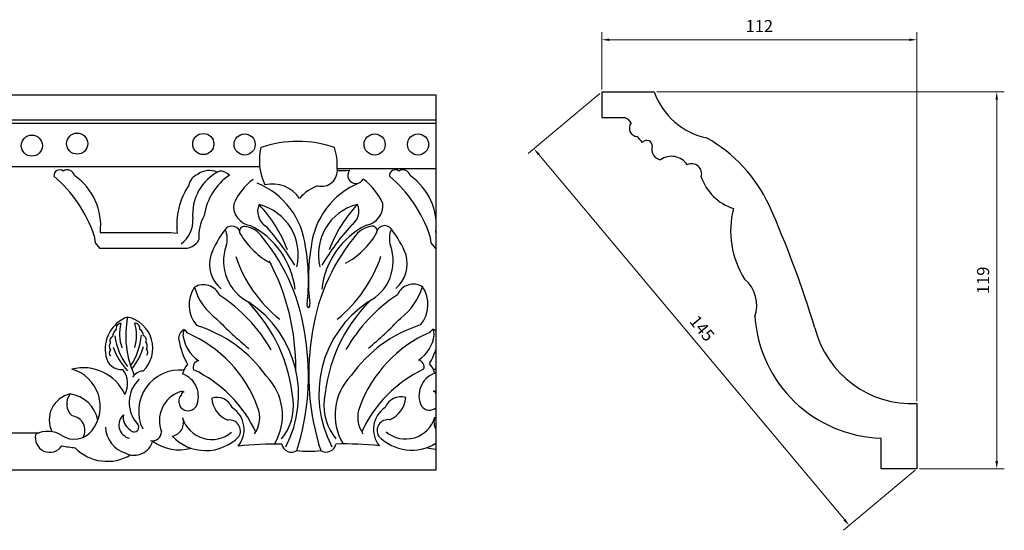
# Model space of a CAD drawing. Units: millimetres. Extents: x 8727 to 9472, y 530 to 786.
# Drawn here: x 9147 to 9472, y 617 to 786 of the extents above; entities that cross this region are included whole.
import ezdxf

# ---------------------------------------------------------------- set-up
doc = ezdxf.new("R2010")
doc.units = ezdxf.units.MM
doc.layers.get('0').update_dxf_attribs({"color": 253})
doc.layers.add('columnas', color=6, linetype='Continuous')
doc.styles.get("Standard").update_dxf_attribs({"font": 'txt', "bigfont": 'gbcbig.shx'})
doc.dimstyles.new('4', dxfattribs={"dimtxt": 4, "dimasz": 2.5, "dimexe": 2.5, "dimexo": 0.8, "dimgap": 2, "dimtad": 1, "dimdec": 0, "dimtxsty": 'Standard', "dimcen": 0, "dimclrd": 256, "dimclre": 256, "dimclrt": 256, "dimadec": 3, "dimazin": 0, "dimtfac": 1, "dimtdec": 0, "dimtofl": 0, "dimtmove": 0, "dimatfit": 3, "dimfxl": 1, "dimlwd": 18, "dimlwe": 18, "dimarcsym": 0})

# ---------------------------------------------------------------- blocks, each defined once
blk = doc.blocks.new('*D25')
at = {"lineweight": 18, "transparency": 16777216}
for p, q in [((9339.37, 762.67), (9339.37, 781.63)), ((9443.56, 659.71), (9443.56, 781.63)), ((9341.87, 779.13), (9441.06, 779.13))]:
    blk.add_line(p, q, dxfattribs=at)
at = {"transparency": 16777216}
for points in [[(9341.87, 779.54), (9341.87, 778.71), (9339.37, 779.13)], [(9441.06, 779.54), (9441.06, 778.71), (9443.56, 779.13)]]:
    blk.add_solid(points, dxfattribs=at)
at = {"layer": 'Defpoints', "color": 0, "transparency": 16777216}
for p in [(9443.56, 779.13), (9339.37, 761.87), (9443.56, 658.91)]:
    blk.add_point(p, dxfattribs=at)
at = {"transparency": 16777216, "insert": (9391.46, 783.13), "char_height": 4, "attachment_point": 5}
blk.add_mtext('112', dxfattribs=at)
blk = doc.blocks.new('*D26')
at = {"lineweight": 18, "transparency": 16777216}
for p, q in [((9357.53, 761.87), (9472.43, 761.87)), ((9469.93, 759.37), (9469.93, 639.89)), ((9444.36, 637.39), (9472.43, 637.39))]:
    blk.add_line(p, q, dxfattribs=at)
at = {"transparency": 16777216}
for points in [[(9469.52, 759.37), (9470.35, 759.37), (9469.93, 761.87)], [(9469.52, 639.89), (9470.35, 639.89), (9469.93, 637.39)]]:
    blk.add_solid(points, dxfattribs=at)
at = {"layer": 'Defpoints', "color": 0, "transparency": 16777216}
for p in [(9356.73, 761.87), (9443.56, 637.39), (9469.93, 637.39)]:
    blk.add_point(p, dxfattribs=at)
at = {"transparency": 16777216, "insert": (9465.93, 699.63), "char_height": 4, "attachment_point": 5, "rotation": 90}
blk.add_mtext('119', dxfattribs=at)
blk = doc.blocks.new('*D27')
at = {"lineweight": 18, "transparency": 16777216}
for p, q in [((9338.75, 761.35), (9315.06, 741.51)), ((9318.58, 741.2), (9419.56, 620.56)), ((9442.95, 636.88), (9419.25, 617.04))]:
    blk.add_line(p, q, dxfattribs=at)
at = {"transparency": 16777216}
for points in [[(9318.9, 741.47), (9318.26, 740.93), (9316.97, 743.12)], [(9419.88, 620.83), (9419.24, 620.3), (9421.17, 618.65)]]:
    blk.add_solid(points, dxfattribs=at)
at = {"layer": 'Defpoints', "color": 0, "transparency": 16777216}
for p in [(9339.37, 761.87), (9443.56, 637.39), (9421.17, 618.65)]:
    blk.add_point(p, dxfattribs=at)
at = {"transparency": 16777216, "insert": (9372.14, 683.45), "char_height": 4, "attachment_point": 5, "rotation": 309.9321}
blk.add_mtext('145', dxfattribs=at)

msp = doc.modelspace()

# ---------------------------------------------------------------- linework, layer by layer
at = {"layer": 'columnas', "color": 0}
for p, q in [((9339.37, 761.87), (9356.73, 761.87)), ((9339.37, 761.87), (9339.37, 753.39)), ((8817.96, 760.93), (9284.58, 760.93)), ((9284.58, 760.93), (9284.58, 636.92)), ((8817.96, 752.66), (9284.58, 752.66)), ((9339.37, 753.39), (9346.87, 753.39)), ((8827.97, 751.62), (9284.58, 751.62)), ((9028.22, 737.2), (9226.3, 737.21)), ((9251.95, 736.54), (9284.58, 736.54)), ((9171.65, 714.37), (9171.9, 712.03)), ((9173.63, 715.46), (9196.84, 715.46)), ((9196.84, 715.46), (9199.07, 715.27)), ((9282.59, 714.37), (9282.84, 712.03)), ((9284.57, 715.46), (9284.58, 715.46)), ((9171.9, 712.03), (9173.33, 710.29)), ((9173.33, 710.29), (9200.77, 710.29)), ((9282.84, 712.03), (9284.27, 710.29)), ((9284.27, 710.29), (9284.58, 710.29)), ((9443.56, 658.91), (9443.56, 637.39)), ((9109.04, 649.25), (9150.36, 649.25)), ((9150.36, 649.25), (9153.4, 649.28)), ((9431.7, 637.39), (9431.7, 647.49)), ((9284.58, 636.92), (8915.77, 636.92)), ((9443.56, 637.39), (9431.7, 637.39))]:
    msp.add_line(p, q, dxfattribs=at)
for centre in [(9150.99, 744.14), (9165.99, 744.81), (9207.67, 744.67), (9221.33, 744.53), (9264.3, 744.53), (9278.65, 744.53)]:
    msp.add_circle(centre, 3.49, dxfattribs=at)
for centre, radius, start, end in [((9378.82, 769.65), 23.42, 199.4121, 258.2361), ((9346.11, 750.14), 3.34, 26.5209, 76.7816), ((9351.26, 749.91), 2.77, 141.5342, 264.4176), ((9238.89, 707.89), 37.65, 71.1344, 108.8656), ((9341.08, 735.72), 15.13, 38.7046, 49.0887), ((9354.29, 744.04), 1.81, 352.7722, 140.8609), ((9349.31, 703.03), 50.2, 25.2224, 60.4851), ((9374.04, 746.72), 3.9213e-12, 30.9701, 270), ((9244.38, 739.18), 18.19, 166.1823, 206.234), ((9229.04, 737.2), 22.91, 358.3408, 16.0032), ((9359.3, 742.81), 3.36, 162.7128, 261.8705), ((9362.41, 734.31), 6.3, 33.8335, 124.7054), ((9160.2, 734.19), 1.93, 52.7223, 182.6328), ((9162.71, 733.61), 2.51, 14.4504, 122.3928), ((9219.97, 721.52), 15.83, 116.0362, 185.8171), ((9209.61, 729.85), 6.09, 64.3276, 128.1436), ((9213.18, 731.57), 4.19, 41.9994, 92.168), ((9246.78, 735.9), 5.2, 255.2745, 7.0545), ((9253.41, 763.62), 27.75, 267.0613, 275.3558), ((9258.14, 734.33), 2.71, 142.2968, 332.2774), ((9271.14, 734.19), 1.93, 52.7223, 182.6328), ((9273.65, 733.61), 2.51, 14.4504, 122.3928), ((9369.08, 734.82), 3.33, 343.4096, 115.742), ((9128.97, 699.84), 45.08, 18.8028, 49.4676), ((9165.14, 734.23), 1.71965e-11, 194.8646, 14.0362), ((9153.48, 717.65), 20.28, 353.7958, 54.8706), ((9207.58, 730.19), 4.77, 111.1932, 169.6356), ((9205.85, 734.64), 4.1708e-12, 166.2872, 270), ((9227.11, 718.39), 19.29, 124.079, 172.0655), ((9235.94, 717.06), 19.83, 126.5921, 156.7851), ((9248.79, 717.1), 19.83, 23.4935, 53.6865), ((9239.91, 699.84), 45.08, 18.8028, 49.4676), ((9276.08, 734.23), 1.71965e-11, 194.8646, 14.0362), ((9264.41, 717.65), 20.28, 353.7958, 54.8706), ((9387.88, 739.07), 16.45, 198.4493, 252.4192), ((9222.18, 718.04), 23.27, 146.0177, 186.8354), ((9215.61, 707.65), 26.05, 6.6225, 67.8385), ((9230.6, 720.67), 10.77, 34.2145, 103.6206), ((9250.18, 717.75), 13.94, 109.7841, 139.9249), ((9269.18, 707.78), 26.05, 112.4402, 173.6562), ((9245.46, 730.87), 2.0854e-12, 60.5489, 270), ((9224.12, 724.16), 6.44, 173.5714, 260.9768), ((9231.3, 722.41), 5.67, 156.7899, 236.3329), ((9222.03, 708.11), 17.02, 346.228, 76.2043), ((9193.68, 693.83), 44.72, 20.8021, 43.5468), ((9262.75, 708.21), 17.02, 104.0744, 194.0506), ((9291.17, 694.07), 44.72, 136.7318, 159.4766), ((9253.41, 722.46), 5.67, 303.9458, 23.4887), ((9260.58, 724.25), 6.44, 279.3019, 6.7072), ((9412.05, 716), 30.07, 165.7817, 212.0704), ((9066.22, 579.06), 359.23, 16.9755, 23.8696), ((9195.25, 719.19), 9.01, 304.34, 4.6332), ((9204.23, 719.92), 1.0427e-12, 180, 4.4816), ((9219.26, 714.39), 13.09, 149.4143, 185.5091), ((9242.01, 695.53), 34.23, 142.3721, 158.7483), ((9217.14, 714.81), 2.77, 3.5367, 144.0918), ((9208.55, 713.37), 7.05, 340.625, 25.7092), ((9221.12, 715.89), 1.52, 82.7253, 216.7069), ((9220.54, 709.46), 7.97, 31.6266, 85.923), ((9211.14, 693.53), 27.06, 6.6666, 63.7367), ((9169.89, 663.96), 79.26, 30.8765, 42.6766), ((9273.71, 693.68), 27.06, 116.542, 173.6121), ((9315.11, 664.31), 79.26, 137.602, 149.4021), ((9264.23, 709.56), 7.97, 94.3557, 148.6521), ((9263.63, 715.99), 1.52, 323.5717, 97.5534), ((9267.61, 714.93), 2.77, 36.1868, 176.742), ((9276.21, 713.54), 7.05, 154.5694, 199.6536), ((9242.83, 695.53), 34.23, 21.5303, 37.9065), ((9201.61, 715.35), 5.13, 260.4984, 334.3991), ((9242.74, 728.61), 26.6, 210.8157, 241.5967), ((9177.68, 672.89), 64.23, 6.9203, 39.375), ((9307.28, 673.2), 64.23, 140.9037, 173.3584), ((9241.94, 728.6), 26.6, 298.6819, 329.4629), ((9229.5, 705.99), 15.16, 160.5741, 243.2179), ((9175.49, 699.52), 66.93, 353.4016, 9.5743), ((9309.34, 699.85), 66.93, 170.7044, 186.877), ((9255.29, 706.05), 15.16, 297.0608, 19.7046), ((9220.61, 705.08), 10.88, 164.7447, 229.5928), ((9210.11, 707.94), 2.0854e-12, 90.2786, 47.218), ((9261.56, 722.28), 45.64, 198.9011, 231.1218), ((9223.15, 722.18), 45.64, 309.1568, 341.3776), ((9264.19, 705.18), 10.88, 310.6859, 15.5339), ((9274.67, 708.1), 2.0854e-12, 133.0607, 90), ((9164.32, 671.16), 73.9, 359.1902, 28.1168), ((9379.3, 691.35), 11.34, 340.6015, 50.0622), ((9213.24, 691.51), 10.31, 145.4929, 221.2884), ((9207.73, 692.4), 5.79, 23.727, 121.1658), ((9224.23, 703.25), 20.37, 196.8242, 233.263), ((9277.12, 692.57), 5.79, 59.1128, 156.5516), ((9260.57, 703.34), 20.37, 307.0157, 343.4545), ((9271.63, 691.66), 10.31, 318.9902, 34.7857), ((9182.95, 649.1), 54.65, 30.3261, 56.6056), ((9302.12, 649.39), 54.65, 123.673, 149.9526), ((9184.81, 655.5), 52.74, 4.9927, 44.8593), ((9222.67, 692.45), 2.0854e-12, 216.1571, 90.2786), ((9202.45, 661.8), 36.72, 332.128, 56.5895), ((9243.19, 691.54), 1.25, 166.5286, 233.0253), ((9241.67, 691.54), 1.25, 307.2533, 13.75), ((9282.56, 661.99), 36.72, 123.6892, 208.1506), ((9300.23, 655.78), 52.74, 135.4193, 175.286), ((9262.19, 692.55), 2.0854e-12, 90, 324.1215), ((9186.38, 676.97), 11.15, 109.5577, 192.681), ((9213.1, 681.28), 31.07, 168.4911, 204.599), ((9180.48, 677.22), 10.49, 314.0004, 78.0819), ((9212.05, 686.93), 2.0854e-12, 196.2473, 90.2786), ((9310.8, 783.23), 137.93, 224.2782, 230.2996), ((9173.61, 782.89), 137.93, 309.979, 316.0005), ((9272.83, 687.08), 2.0854e-12, 90, 344.0314), ((9433.04, 690.63), 43.15, 184.0428, 268.2179), ((9180.57, 683.63), 1.79, 95.3866, 193.0689), ((9193.51, 682.02), 13.54, 165.4633, 200.0472), ((9172.07, 681.49), 13.54, 342.7627, 17.3466), ((9184.92, 683.74), 1.79, 349.741, 87.4233), ((9192.24, 642.28), 44.45, 35.4909, 72.6606), ((9292.86, 642.52), 44.45, 107.618, 144.7878), ((9261.77, 700.71), 27.69, 318.6723, 321.6989), ((9283.5, 683.55), 6.2561e-12, 336.5816, 159.444), ((9280.41, 681.8), 3.55, 357.1301, 29.5529), ((9282.4, 680.76), 3, 43.3992, 68.585), ((9442.01, 692.1), 33.23, 194.2186, 272.6698), ((9178.21, 679.74), 1.4, 112.0229, 209.9177), ((9180.07, 681.19), 2.38, 121.4935, 183.847), ((9200.64, 684.58), 22.5, 188.4249, 216.7294), ((9164.82, 683.7), 22.5, 326.7794, 354.385), ((9185.54, 681.33), 2.38, 358.9629, 61.3164), ((9187.46, 679.97), 1.4, 332.8922, 70.7869), ((9202.51, 680.56), 3, 111.6937, 190.8484), ((9204.5, 681.62), 3.55, 150.7257, 183.1486), ((9212.61, 682.9), 11.75, 187.2221, 236.823), ((9223.05, 700.62), 27.69, 218.5797, 221.6064), ((9201.4, 683.35), 6.2561e-12, 20.8347, 203.697), ((9185.54, 642.94), 42.74, 20.2897, 66.8552), ((9161.69, 667.97), 80.74, 342.2623, 9.0152), ((9323.28, 668.37), 80.74, 171.2634, 198.0163), ((9299.55, 643.21), 42.74, 113.4235, 159.9889), ((9272.3, 683.04), 11.75, 303.4556, 353.0566), ((9178.62, 677.83), 2.02, 142.9809, 215.1775), ((9199.75, 685.57), 23.33, 200.2148, 222.7411), ((9165.67, 684.73), 23.33, 321.8752, 342.5951), ((9187.15, 678.03), 2.02, 327.6324, 39.829), ((9187.75, 675.86), 1.56, 320.5051, 44.5573), ((9223.99, 684.22), 24.79, 189.8063, 209.7805), ((9260.91, 684.31), 24.79, 330.4982, 342.7762), ((9180.51, 675.24), 5.06, 188.0973, 275.769), ((9178.13, 675.62), 1.56, 138.2525, 222.3047), ((9168.05, 655.74), 15, 24.0918, 104.8792), ((9208.53, 666.7), 7.99, 139.3019, 165.415), ((9206.48, 670.91), 2.18, 97.893, 202.4457), ((9278.48, 671.08), 2.18, 337.833, 82.3857), ((9276.45, 666.86), 7.99, 14.8637, 40.9767), ((9160.86, 657.91), 12.77, 321.2577, 74.839), ((9175.03, 665.48), 7.63, 331.7014, 38.2581), ((9188.08, 665.1), 4.58, 93.8235, 146.9717), ((9199.88, 656.42), 13.57, 84.3317, 205.5173), ((9198.21, 661.32), 7.84, 334.2396, 70.6775), ((9186.39, 631.44), 42.66, 25.0307, 64.9302), ((9215.42, 655.04), 18.42, 328.8192, 45.0521), ((9269.62, 655.18), 18.42, 135.2265, 211.4594), ((9298.76, 631.71), 42.66, 115.3484, 155.2479), ((9286.8, 661.53), 7.84, 109.6012, 206.0391), ((9285.15, 656.63), 13.57, 92.3842, 95.947), ((9193.68, 659.28), 10.52, 132.8998, 222.1208), ((9165.47, 653.53), 8.74, 101.9146, 206.5405), ((9167.68, 658.81), 5.19, 140.8098, 229.7774), ((9162.13, 651.29), 10.91, 11.4481, 81.9431), ((9203.35, 653.21), 10.2, 109.9693, 200.9542), ((9202.67, 659.65), 3.12, 138.6452, 326.21), ((9200.54, 660.58), 2.32, 68.3821, 114.7962), ((9201.44, 661.62), 1.12, 92.3405, 175.3594), ((9200.33, 661.71), 2.0854e-12, 270.2786, 187.0118), ((9212.12, 655.4), 5.57, 21.8287, 107.4809), ((9218.96, 661.38), 8.54, 184.4623, 248.0172), ((9272.92, 655.55), 5.57, 72.7977, 158.4499), ((9266.05, 661.5), 8.54, 292.2614, 355.8164), ((9284.47, 660.78), 2.32, 87.1784, 111.8966), ((9283.57, 661.82), 1.12, 24.3301, 87.9381), ((9284.68, 661.91), 2.0854e-12, 353.2668, 270), ((9217.29, 657.48), 3.1281e-12, 187.4037, 15.7958), ((9212.61, 650.32), 8.56, 320.1095, 56.7819), ((9217.01, 654.22), 9.32, 325.0331, 22.3168), ((9220.55, 658.09), 16.92, 320.2198, 6.7856), ((9264.47, 658.2), 16.92, 173.4931, 220.0588), ((9268.03, 654.34), 9.32, 157.9618, 215.2455), ((9272.46, 650.46), 8.56, 123.4968, 220.1691), ((9267.73, 657.6), 3.1281e-12, 164.4829, 352.875), ((9282.35, 659.84), 3.12, 214.0687, 315.7993), ((9164.33, 654.84), 2.0854e-12, 189.2762, 90.2786), ((9163.74, 650.08), 4.8, 330.8454, 82.8779), ((9184.26, 651.84), 4.48, 131.4386, 255.2053), ((9185.73, 654.25), 4.54, 168.0363, 240.9457), ((9196.69, 652.57), 4.45, 279.0594, 21.5917), ((9210.45, 657.11), 10.06, 196.7915, 310.4496), ((9274.58, 657.27), 10.06, 229.8291, 343.4871), ((9288.36, 652.8), 4.45, 158.6869, 211.7458), ((9184.68, 651.5), 9.36, 182.1538, 253.8126), ((9184.83, 651.11), 1.53, 212.3394, 46.7651), ((9216.3, 649.86), 3.64, 329.5853, 98.3961), ((9215.76, 653.46), 1.04269e-11, 90.2786, 286.5135), ((9268.77, 649.99), 3.64, 81.8826, 210.6933), ((9269.28, 653.59), 1.04269e-11, 253.7651, 90), ((9156.96, 647.64), 4.83, 165.8981, 325.6762), ((9156.2, 641.01), 8.73, 57.1941, 116.6344), ((9152.28, 648.82), 1.14696e-11, 156.6493, 306.0938), ((9165, 654.65), 7.5, 237.1765, 320.9083), ((9160.93, 648.35), 4.1708e-12, 24.0743, 270.2786), ((9183.53, 650.29), 6.2561e-12, 8.5933, 206.8437), ((9190.91, 649.52), 2.91, 255.7827, 0.9966), ((9208.49, 658.66), 15.27, 223.3312, 315.807), ((9276.53, 658.82), 15.27, 224.4716, 301.8406), ((9160.95, 644.92), 1.96734e-11, 330.9209, 143.1155), ((9175.38, 735.55), 91.78, 260.9518, 263.6921), ((9184.89, 648.04), 6.2, 242.9771, 346.6179), ((9199.66, 657.89), 14.27, 232.2787, 286.1884), ((9231.11, 540.42), 105.09, 88.6367, 96.5213), ((9236.84, 646.17), 3.3, 192.0638, 302.2741), ((9248.25, 646.19), 3.3, 238.0046, 348.2148), ((9254.49, 540.48), 105.09, 83.7574, 91.642), ((9175.95, 654.7), 14.87, 224.208, 301.0669), ((9242.46, 681.46), 38.28, 264.2162, 276.0624), ((9285.37, 658.1), 14.27, 254.0902, 266.8519)]:
    msp.add_arc(centre, radius, start, end, dxfattribs=at)

# ---------------------------------------------------------------- dimensions: what is measured, and where the dimension line sits
dim = msp.add_linear_dim(base=(9443.56, 779.13), p1=(9339.37, 761.87), p2=(9443.56, 658.91), text='112', dimstyle='4')
dim.commit()
dim.dimension.update_dxf_attribs({"geometry": '*D25', "text_midpoint": (9391.46, 783.13)})
dim = msp.add_aligned_dim(p1=(9339.37, 761.87), p2=(9443.56, 637.39), distance=-29.21, text='145', dimstyle='4')
dim.commit()
dim.dimension.update_dxf_attribs({"geometry": '*D27', "text_midpoint": (9372.14, 683.45)})
dim = msp.add_linear_dim(base=(9469.93, 637.39), p1=(9356.73, 761.87), p2=(9443.56, 637.39), angle=90, text='119', dimstyle='4')
dim.commit()
dim.dimension.update_dxf_attribs({"geometry": '*D26', "text_midpoint": (9465.93, 699.63)})

doc.saveas('drawing.dxf')
